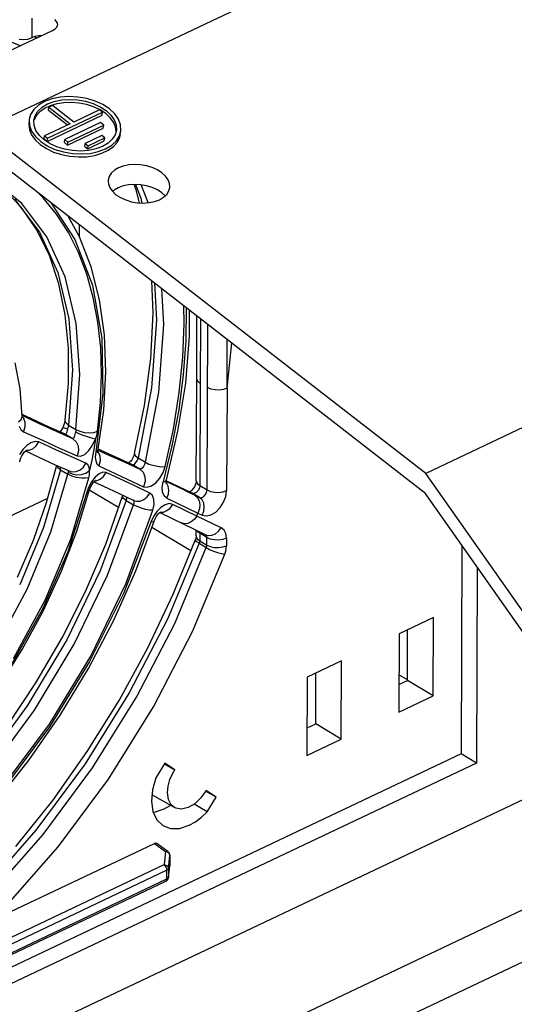
# Model space of a CAD drawing. Units: millimetres. Extents: x 0 to 594, y 0 to 420.
# Drawn here: x 534 to 541, y 84 to 97 of the extents above; entities that cross this region are included whole.
import ezdxf

# ---------------------------------------------------------------- set-up
doc = ezdxf.new("R2010")
doc.units = ezdxf.units.MM
doc.header["$LTSCALE"] = 32.67
doc.layers.get('0').update_dxf_attribs({"linetype": 'CONTINUOUS'})

msp = doc.modelspace()

# ---------------------------------------------------------------- linework, layer by layer
at = {"color": 7, "linetype": 'CONTINUOUS'}
for p, q in [((544.198, 100.733), (533.623, 95.717)), ((534.588, 97.124), (534.566, 97.147)), ((534.6, 97.1), (534.588, 97.124)), ((534.602, 97.086), (534.6, 97.1)), ((533.418, 96.477), (534.535, 97.007)), ((534.535, 97.007), (534.567, 97.026)), ((534.567, 97.026), (534.589, 97.049)), ((534.589, 97.049), (534.6, 97.074)), ((534.6, 97.074), (534.602, 97.086)), ((534.118, 96.809), (533.784, 96.935)), ((534.153, 96.884), (534.102, 96.891)), ((534.209, 96.891), (534.153, 96.884)), ((534.267, 96.912), (534.209, 96.891)), ((534.307, 96.927), (534.267, 96.912)), ((534.352, 96.936), (534.307, 96.927)), ((534.391, 96.939), (534.352, 96.936)), ((551.299, 96.903), (539.384, 91.251)), ((534.431, 96.082), (534.352, 96.035)), ((534.526, 96.118), (534.431, 96.082)), ((534.471, 96.052), (534.556, 96.084)), ((534.632, 96.14), (534.526, 96.118)), ((534.556, 96.084), (534.652, 96.104)), ((534.746, 96.148), (534.632, 96.14)), ((534.652, 96.104), (534.754, 96.111)), ((534.78, 96.072), (534.683, 96.068)), ((534.863, 96.142), (534.746, 96.148)), ((534.754, 96.111), (534.86, 96.106)), ((534.88, 96.063), (534.78, 96.072)), ((534.86, 96.106), (534.964, 96.087)), ((534.979, 96.122), (534.863, 96.142)), ((534.964, 96.087), (535.063, 96.057)), ((535.089, 96.088), (534.979, 96.122)), ((535.188, 96.043), (535.089, 96.088)), ((534.29, 95.978), (534.25, 95.913)), ((534.352, 96.035), (534.29, 95.978)), ((534.308, 95.899), (534.344, 95.958)), ((534.37, 95.95), (534.324, 95.898)), ((534.344, 95.958), (534.399, 96.009)), ((534.43, 95.994), (534.37, 95.95)), ((534.399, 96.009), (534.471, 96.052)), ((534.505, 96.029), (534.43, 95.994)), ((534.47, 95.606), (535.185, 95.945)), ((534.483, 95.971), (534.488, 96.01)), ((534.483, 95.971), (534.731, 95.779)), ((534.533, 96.031), (534.488, 96.01)), ((534.488, 96.01), (534.766, 95.795)), ((534.59, 96.054), (534.505, 96.029)), ((534.81, 95.816), (534.533, 96.031)), ((534.683, 96.068), (534.59, 96.054)), ((535.145, 95.975), (534.81, 95.816)), ((534.977, 96.044), (534.88, 96.063)), ((535.069, 96.014), (534.977, 96.044)), ((535.063, 96.057), (535.152, 96.016)), ((535.152, 95.974), (535.069, 96.014)), ((535.185, 95.945), (535.145, 95.975)), ((535.152, 96.016), (535.23, 95.966)), ((535.225, 95.927), (535.152, 95.974)), ((535.18, 95.906), (535.185, 95.945)), ((535.274, 95.987), (535.188, 96.043)), ((535.23, 95.966), (535.292, 95.908)), ((535.343, 95.923), (535.274, 95.987)), ((534.25, 95.913), (534.232, 95.848)), ((534.232, 95.848), (534.236, 95.77)), ((534.292, 95.841), (534.308, 95.899)), ((534.295, 95.77), (534.292, 95.841)), ((534.324, 95.898), (534.296, 95.842)), ((534.465, 95.566), (535.18, 95.906)), ((535.284, 95.873), (535.225, 95.927)), ((535.327, 95.814), (535.284, 95.873)), ((535.292, 95.908), (535.336, 95.846)), ((535.352, 95.753), (535.327, 95.814)), ((535.336, 95.846), (535.36, 95.78)), ((535.392, 95.853), (535.343, 95.923)), ((535.419, 95.781), (535.392, 95.853)), ((539.384, 91.251), (533.623, 95.717)), ((534.227, 95.809), (534.226, 95.786)), ((534.226, 95.786), (534.234, 95.717)), ((534.234, 95.717), (534.263, 95.649)), ((534.236, 95.77), (534.263, 95.697)), ((534.263, 95.697), (534.312, 95.627)), ((534.32, 95.705), (534.295, 95.77)), ((534.364, 95.642), (534.32, 95.705)), ((534.766, 95.795), (534.43, 95.636)), ((535.159, 95.809), (534.694, 95.588)), ((534.729, 95.518), (535.194, 95.739)), ((534.734, 95.557), (535.199, 95.778)), ((535.199, 95.778), (535.159, 95.809)), ((535.194, 95.739), (535.199, 95.778)), ((535.364, 95.709), (535.347, 95.651)), ((535.36, 95.695), (535.352, 95.753)), ((535.36, 95.78), (535.364, 95.709)), ((535.405, 95.637), (535.423, 95.702)), ((535.423, 95.702), (535.419, 95.781)), ((534.263, 95.649), (534.311, 95.584)), ((534.311, 95.584), (534.376, 95.524)), ((534.312, 95.627), (534.381, 95.563)), ((534.425, 95.584), (534.364, 95.642)), ((534.381, 95.563), (534.467, 95.507)), ((534.503, 95.534), (534.425, 95.584)), ((534.426, 95.597), (534.43, 95.636)), ((534.426, 95.597), (534.465, 95.566)), ((534.43, 95.636), (534.47, 95.606)), ((534.465, 95.566), (534.47, 95.606)), ((534.689, 95.549), (534.694, 95.588)), ((534.694, 95.588), (534.734, 95.557)), ((535.173, 95.642), (534.958, 95.54)), ((534.993, 95.47), (535.207, 95.572)), ((534.998, 95.509), (535.212, 95.611)), ((535.212, 95.611), (535.173, 95.642)), ((535.207, 95.572), (535.212, 95.611)), ((535.311, 95.593), (535.256, 95.541)), ((535.303, 95.515), (535.365, 95.572)), ((535.347, 95.651), (535.311, 95.593)), ((535.365, 95.572), (535.405, 95.637)), ((535.377, 95.555), (535.408, 95.619)), ((535.408, 95.619), (535.418, 95.663)), ((533.601, 95.475), (539.362, 91.009)), ((534.376, 95.524), (534.456, 95.471)), ((534.456, 95.471), (534.549, 95.427)), ((534.467, 95.507), (534.566, 95.462)), ((534.592, 95.493), (534.503, 95.534)), ((534.566, 95.462), (534.676, 95.428)), ((534.691, 95.463), (534.592, 95.493)), ((534.689, 95.549), (534.729, 95.518)), ((534.795, 95.445), (534.691, 95.463)), ((534.729, 95.518), (534.734, 95.557)), ((534.901, 95.439), (534.795, 95.445)), ((535.003, 95.447), (534.901, 95.439)), ((534.953, 95.501), (534.958, 95.54)), ((534.953, 95.501), (534.993, 95.47)), ((534.958, 95.54), (534.998, 95.509)), ((534.993, 95.47), (534.998, 95.509)), ((535.099, 95.467), (535.003, 95.447)), ((535.023, 95.41), (535.129, 95.432)), ((535.184, 95.499), (535.099, 95.467)), ((535.129, 95.432), (535.224, 95.468)), ((535.176, 95.411), (535.259, 95.45)), ((535.256, 95.541), (535.184, 95.499)), ((535.224, 95.468), (535.303, 95.515)), ((535.259, 95.45), (535.326, 95.498)), ((535.326, 95.498), (535.377, 95.555)), ((534.549, 95.427), (534.651, 95.394)), ((534.651, 95.394), (534.759, 95.372)), ((534.676, 95.428), (534.792, 95.408)), ((534.759, 95.372), (534.87, 95.363)), ((534.792, 95.408), (534.909, 95.402)), ((534.87, 95.363), (534.978, 95.366)), ((534.909, 95.402), (535.023, 95.41)), ((534.978, 95.366), (535.082, 95.382)), ((535.082, 95.382), (535.176, 95.411)), ((535.338, 95.19), (535.297, 95.152)), ((535.39, 95.221), (535.338, 95.19)), ((535.453, 95.245), (535.39, 95.221)), ((535.524, 95.26), (535.453, 95.245)), ((535.6, 95.265), (535.524, 95.26)), ((535.678, 95.261), (535.6, 95.265)), ((535.756, 95.247), (535.678, 95.261)), ((535.83, 95.225), (535.756, 95.247)), ((535.897, 95.194), (535.83, 95.225)), ((535.955, 95.156), (535.897, 95.194)), ((535.258, 95.062), (535.257, 95.048)), ((535.257, 95.048), (535.261, 95.013)), ((535.27, 95.109), (535.258, 95.062)), ((535.297, 95.152), (535.27, 95.109)), ((536.002, 95.113), (535.955, 95.156)), ((536.035, 95.066), (536.002, 95.113)), ((536.053, 95.017), (536.035, 95.066)), ((534.126, 94.711), (533.885, 94.96)), ((535.261, 95.013), (535.28, 94.964)), ((535.28, 94.964), (535.313, 94.917)), ((535.337, 94.932), (535.316, 94.913)), ((535.389, 94.964), (535.337, 94.932)), ((535.452, 94.987), (535.389, 94.964)), ((535.523, 95.002), (535.452, 94.987)), ((535.599, 95.007), (535.523, 95.002)), ((535.622, 94.934), (535.594, 95.007)), ((535.677, 95.003), (535.599, 95.007)), ((535.663, 94.767), (535.622, 94.934)), ((535.755, 94.99), (535.677, 95.003)), ((535.829, 94.967), (535.755, 94.99)), ((535.896, 94.936), (535.829, 94.967)), ((535.954, 94.898), (535.896, 94.936)), ((536.017, 94.877), (536.044, 94.921)), ((536.044, 94.921), (536.056, 94.968)), ((536.057, 94.981), (536.053, 95.017)), ((536.056, 94.968), (536.057, 94.981)), ((535.313, 94.917), (535.359, 94.873)), ((535.359, 94.873), (535.417, 94.835)), ((535.417, 94.835), (535.485, 94.805)), ((535.485, 94.805), (535.559, 94.782)), ((535.861, 94.784), (535.924, 94.808)), ((535.924, 94.808), (535.977, 94.839)), ((535.997, 94.858), (535.954, 94.898)), ((535.977, 94.839), (536.017, 94.877)), ((534.33, 94.418), (534.126, 94.711)), ((535.559, 94.782), (535.636, 94.768)), ((535.636, 94.768), (535.715, 94.764)), ((535.715, 94.764), (535.79, 94.77)), ((535.79, 94.77), (535.861, 94.784)), ((534.887, 94.324), (534.74, 94.592)), ((534.494, 94.085), (534.33, 94.418)), ((534.883, 94.333), (534.883, 94.481)), ((535.038, 93.934), (534.887, 94.324)), ((534.618, 93.714), (534.494, 94.085)), ((535.146, 93.509), (535.038, 93.934)), ((534.701, 93.31), (534.618, 93.714)), ((535.84, 93.337), (535.824, 93.752)), ((535.209, 93.054), (535.146, 93.509)), ((534.743, 92.877), (534.701, 93.31)), ((535.811, 92.746), (535.84, 93.337)), ((536.315, 93.036), (536.315, 93.371)), ((536.407, 92.486), (536.41, 93.298)), ((536.456, 93.262), (536.453, 92.422)), ((535.227, 92.573), (535.209, 93.054)), ((536.265, 92.425), (536.315, 93.036)), ((534.741, 92.419), (534.743, 92.877)), ((536.801, 92.358), (536.804, 92.992)), ((535.731, 92.135), (535.811, 92.746)), ((534.114, 92.351), (534.049, 92.689)), ((535.199, 92.073), (535.227, 92.573)), ((534.697, 91.942), (534.741, 92.419)), ((536.164, 91.799), (536.265, 92.425)), ((536.402, 91.157), (536.407, 92.486)), ((534.141, 91.991), (534.114, 92.351)), ((535.6, 91.511), (535.731, 92.135)), ((534.254, 91.964), (534.139, 92.018)), ((534.142, 91.986), (534.141, 91.991)), ((534.141, 91.991), (534.141, 91.991)), ((534.142, 91.983), (534.142, 91.986)), ((534.142, 91.984), (534.142, 91.983)), ((535.125, 91.542), (535.199, 92.073)), ((534.493, 91.854), (534.254, 91.964)), ((534.69, 91.764), (534.493, 91.854)), ((534.671, 91.855), (534.664, 91.84)), ((534.682, 91.883), (534.671, 91.855)), ((534.691, 91.91), (534.682, 91.883)), ((534.696, 91.934), (534.691, 91.91)), ((534.697, 91.942), (534.696, 91.934)), ((534.635, 91.795), (534.632, 91.791)), ((534.651, 91.817), (534.635, 91.795)), ((534.664, 91.84), (534.651, 91.817)), ((536.016, 91.165), (536.164, 91.799)), ((534.124, 91.455), (534.137, 91.482)), ((534.137, 91.482), (534.152, 91.506)), ((534.152, 91.506), (534.168, 91.527)), ((534.168, 91.527), (534.183, 91.542)), ((534.183, 91.542), (534.194, 91.551)), ((534.184, 91.543), (534.357, 91.463)), ((534.194, 91.551), (534.197, 91.553)), ((535.124, 91.527), (535.125, 91.542)), ((535.124, 91.52), (535.124, 91.527)), ((535.124, 91.521), (535.124, 91.52)), ((535.159, 91.554), (535.131, 91.567)), ((535.357, 91.464), (535.159, 91.554)), ((535.59, 91.48), (535.578, 91.454)), ((535.598, 91.505), (535.59, 91.48)), ((535.6, 91.511), (535.598, 91.505)), ((534.109, 91.401), (534.11, 91.407)), ((534.11, 91.407), (534.115, 91.429)), ((534.115, 91.429), (534.124, 91.455)), ((534.357, 91.463), (534.571, 91.365)), ((534.458, 90.873), (534.59, 91.359)), ((534.571, 91.365), (534.75, 91.285)), ((535.563, 91.368), (535.357, 91.464)), ((535.531, 91.392), (535.524, 91.386)), ((535.546, 91.408), (535.531, 91.392)), ((535.563, 91.429), (535.546, 91.408)), ((535.578, 91.454), (535.563, 91.429)), ((535.152, 91.176), (535.197, 91.213)), ((535.197, 91.213), (535.231, 91.264)), ((541.556, 88.157), (539.384, 91.251)), ((535.022, 91.06), (535.037, 91.09)), ((535.037, 91.09), (535.053, 91.117)), ((535.053, 91.117), (535.068, 91.138)), ((535.068, 91.138), (535.081, 91.153)), ((535.071, 91.141), (535.196, 91.084)), ((535.081, 91.153), (535.09, 91.161)), ((535.086, 91.157), (535.101, 91.157)), ((535.09, 91.161), (535.093, 91.162)), ((535.101, 91.157), (535.152, 91.176)), ((535.196, 91.084), (535.4, 90.99)), ((536.01, 91.127), (536.011, 91.138)), ((536.01, 91.122), (536.01, 91.127)), ((536.01, 91.122), (536.01, 91.122)), ((536.011, 91.138), (536.013, 91.156)), ((536.013, 91.156), (536.016, 91.165)), ((536.013, 91.156), (536.342, 90.999)), ((536.389, 91.101), (536.377, 91.077)), ((536.397, 91.124), (536.389, 91.101)), ((536.401, 91.144), (536.397, 91.124)), ((536.402, 91.157), (536.401, 91.144)), ((534.846, 90.489), (535.005, 91.011)), ((535.005, 91.011), (535.01, 91.029)), ((535.01, 91.029), (535.022, 91.06)), ((535.392, 90.807), (535.012, 91.034)), ((535.226, 90.334), (535.444, 90.954)), ((535.4, 90.99), (535.59, 90.902)), ((535.447, 90.965), (535.444, 90.954)), ((535.448, 90.968), (535.447, 90.965)), ((536.33, 91.02), (536.317, 91.011)), ((536.345, 91.034), (536.33, 91.02)), ((536.362, 91.054), (536.345, 91.034)), ((536.377, 91.077), (536.362, 91.054)), ((539.362, 91.009), (541.29, 88.263)), ((533.955, 90.684), (534.474, 90.93)), ((534.288, 90.386), (534.458, 90.873)), ((535.886, 90.696), (535.902, 90.717)), ((535.902, 90.717), (535.917, 90.734)), ((535.917, 90.734), (535.93, 90.745)), ((535.928, 90.743), (536.527, 90.455)), ((535.93, 90.745), (535.939, 90.75)), ((535.939, 90.75), (535.941, 90.751)), ((535.615, 89.984), (535.855, 90.633)), ((535.855, 90.633), (535.859, 90.645)), ((535.859, 90.645), (535.871, 90.671)), ((535.871, 90.671), (535.886, 90.696)), ((534.648, 89.971), (534.846, 90.489)), ((536.33, 90.248), (535.824, 90.55)), ((536.4, 90.441), (536.399, 90.43)), ((536.4, 90.441), (536.4, 90.516)), ((534.082, 89.902), (534.288, 90.386)), ((534.965, 89.719), (535.226, 90.334)), ((536.103, 89.684), (536.39, 90.394)), ((536.396, 90.414), (536.39, 90.394)), ((536.399, 90.43), (536.396, 90.414)), ((539.85, 90.314), (539.84, 87.607)), ((534.412, 89.46), (534.648, 89.971)), ((535.33, 89.343), (535.615, 89.984)), ((540.05, 90.03), (540.04, 87.488)), ((534.661, 89.116), (534.965, 89.719)), ((535.772, 88.984), (536.103, 89.684)), ((534.141, 88.964), (534.412, 89.46)), ((535.003, 88.717), (535.33, 89.343)), ((539.481, 89.38), (539.034, 89.168)), ((539.477, 88.364), (539.481, 89.38)), ((539.034, 89.168), (539.03, 88.152)), ((539.143, 88.563), (539.146, 89.221)), ((534.32, 88.53), (534.661, 89.116)), ((533.838, 88.485), (534.141, 88.964)), ((535.398, 88.3), (535.772, 88.984)), ((538.289, 88.815), (537.842, 88.603)), ((538.285, 87.799), (538.289, 88.815)), ((534.636, 88.11), (535.003, 88.717)), ((537.952, 87.998), (537.954, 88.656)), ((533.944, 87.968), (534.32, 88.53)), ((537.842, 88.603), (537.839, 87.587)), ((539.031, 88.51), (539.143, 88.563)), ((539.143, 88.569), (539.032, 88.636)), ((539.477, 88.364), (539.143, 88.563)), ((534.985, 87.638), (535.398, 88.3)), ((539.03, 88.152), (539.477, 88.364)), ((543.132, 88.194), (523.691, 78.972)), ((534.233, 87.53), (534.636, 88.11)), ((537.84, 87.945), (537.952, 87.998)), ((538.285, 87.799), (537.952, 87.998)), ((537.839, 87.587), (538.285, 87.799)), ((534.537, 87.004), (534.985, 87.638)), ((539.84, 87.607), (532.769, 84.253)), ((533.797, 86.982), (534.233, 87.53)), ((540.04, 87.488), (539.84, 87.607)), ((540.04, 87.488), (532.768, 84.038)), ((535.994, 87.487), (535.876, 87.298)), ((535.988, 87.477), (536.125, 87.399)), ((536.125, 87.399), (535.994, 87.487)), ((536.099, 87.357), (536.107, 87.371)), ((536.107, 87.371), (536.116, 87.386)), ((536.116, 87.386), (536.125, 87.399)), ((535.876, 87.298), (535.831, 87.142)), ((536.035, 87.19), (536.06, 87.274)), ((536.06, 87.274), (536.099, 87.357)), ((535.831, 87.142), (535.818, 86.992)), ((536.027, 87.108), (536.035, 87.19)), ((536.528, 87.132), (536.461, 87.037)), ((536.66, 87.044), (536.522, 87.122)), ((536.66, 87.044), (536.528, 87.132)), ((534.058, 86.403), (534.537, 87.004)), ((535.818, 86.992), (535.838, 86.859)), ((536.119, 86.912), (535.826, 87.078)), ((536.039, 87.017), (536.027, 87.108)), ((536.077, 86.947), (536.039, 87.017)), ((536.461, 87.037), (536.381, 86.961)), ((536.542, 86.855), (536.66, 87.044)), ((535.838, 86.859), (535.888, 86.752)), ((535.978, 86.888), (535.853, 86.847)), ((536.056, 86.932), (535.978, 86.888)), ((536.068, 86.941), (536.056, 86.932)), ((536.119, 86.912), (536.077, 86.947)), ((536.136, 86.904), (536.119, 86.912)), ((536.211, 86.891), (536.136, 86.904)), ((536.295, 86.911), (536.211, 86.891)), ((536.381, 86.961), (536.295, 86.911)), ((536.542, 86.855), (536.374, 86.956)), ((535.853, 86.847), (535.844, 86.847)), ((535.888, 86.752), (535.967, 86.676)), ((536.391, 86.726), (536.468, 86.785)), ((536.468, 86.785), (536.542, 86.855)), ((535.967, 86.676), (536.068, 86.638)), ((536.068, 86.638), (536.185, 86.64)), ((536.185, 86.64), (536.311, 86.681)), ((536.311, 86.681), (536.391, 86.726)), ((526.968, 79.097), (542.532, 86.48)), ((526.116, 81.825), (535.857, 86.445)), ((535.874, 86.45), (535.857, 86.445)), ((535.889, 86.445), (535.874, 86.45)), ((536.033, 86.339), (535.889, 86.445)), ((536.036, 86.337), (536.033, 86.339)), ((536.041, 86.332), (536.036, 86.337)), ((536.045, 86.327), (536.041, 86.332)), ((536.049, 86.323), (536.045, 86.327)), ((536.051, 86.318), (536.049, 86.323)), ((536.053, 86.314), (536.051, 86.318)), ((536.055, 86.31), (536.053, 86.314)), ((536.056, 86.306), (536.055, 86.31)), ((536.056, 86.302), (536.056, 86.306)), ((536.057, 86.299), (536.056, 86.302)), ((536.057, 86.296), (536.057, 86.299)), ((536.057, 86.293), (536.057, 86.296)), ((536.057, 86.291), (536.057, 86.293)), ((536.057, 86.291), (536.057, 86.16)), ((536.04, 86.001), (536.057, 86.153)), ((536.021, 85.963), (536.032, 85.976)), ((536.032, 85.976), (536.038, 85.991)), ((536.038, 85.991), (536.04, 86.001)), ((532.825, 84.444), (536.006, 85.953)), ((536.006, 85.953), (536.021, 85.963)), ((526.965, 78.419), (542.53, 85.803))]:
    msp.add_line(p, q, dxfattribs=at)
at = {"color": 9, "linetype": 'CONTINUOUS'}
for p, q in [((534.268, 97.166), (534.267, 96.912)), ((534.331, 96.91), (534.297, 96.923)), ((534.137, 94.758), (533.705, 95.103)), ((535.611, 95.007), (535.682, 94.826)), ((535.776, 94.77), (535.685, 95.002)), ((534.041, 94.815), (534.365, 94.384)), ((534.412, 94.834), (534.344, 94.9)), ((534.587, 94.621), (534.412, 94.834)), ((535.682, 94.826), (535.695, 94.765)), ((534.461, 94.327), (534.137, 94.758)), ((534.517, 94.765), (534.826, 94.292)), ((535.776, 94.769), (535.776, 94.77)), ((534.741, 94.383), (534.587, 94.621)), ((534.365, 94.384), (534.602, 93.861)), ((534.698, 93.804), (534.461, 94.327)), ((534.872, 94.122), (534.741, 94.383)), ((534.826, 94.292), (535.053, 93.696)), ((534.98, 93.839), (534.872, 94.122)), ((534.602, 93.861), (534.746, 93.258)), ((534.842, 93.201), (534.698, 93.804)), ((535.064, 93.537), (534.98, 93.839)), ((535.053, 93.696), (535.174, 93.01)), ((535.858, 93.726), (535.886, 93.242)), ((535.979, 93.186), (535.953, 93.652)), ((535.124, 93.216), (535.064, 93.537)), ((536.244, 93.198), (536.238, 93.431)), ((536.27, 93.407), (536.265, 92.976)), ((534.746, 93.258), (534.793, 92.592)), ((534.889, 92.535), (534.842, 93.201)), ((535.16, 92.884), (535.124, 93.216)), ((535.886, 93.242), (535.821, 92.364)), ((535.915, 92.308), (535.979, 93.186)), ((536.226, 92.756), (536.244, 93.198)), ((536.542, 91.037), (536.55, 93.19)), ((535.174, 93.01), (535.187, 92.292)), ((535.171, 92.538), (535.16, 92.884)), ((536.265, 92.976), (536.233, 92.532)), ((536.801, 92.358), (536.861, 92.948)), ((536.181, 92.303), (536.226, 92.756)), ((534.793, 92.592), (534.743, 91.879)), ((534.839, 91.822), (534.889, 92.535)), ((535.157, 92.174), (535.171, 92.538)), ((536.233, 92.532), (536.174, 92.079)), ((535.821, 92.364), (535.647, 91.453)), ((536.408, 92.475), (536.407, 92.486)), ((536.407, 92.486), (536.407, 92.486)), ((536.423, 92.447), (536.408, 92.475)), ((536.453, 92.422), (536.423, 92.447)), ((536.453, 92.422), (536.448, 91.093)), ((536.592, 92.347), (536.547, 92.366)), ((535.187, 92.292), (535.096, 91.527)), ((535.741, 91.397), (535.915, 92.308)), ((536.104, 91.825), (536.181, 92.303)), ((536.646, 92.336), (536.592, 92.347)), ((536.701, 92.335), (536.646, 92.336)), ((536.754, 92.342), (536.701, 92.335)), ((536.801, 92.358), (536.754, 92.342)), ((536.801, 92.358), (536.796, 91.029)), ((535.118, 91.799), (535.157, 92.174)), ((534.128, 91.952), (534.141, 91.987)), ((534.154, 92.011), (534.139, 92.017)), ((534.367, 91.898), (534.14, 92.005)), ((534.141, 91.987), (534.141, 91.991)), ((534.141, 91.989), (534.152, 91.979)), ((534.152, 91.979), (534.175, 91.924)), ((536.174, 92.079), (536.086, 91.612)), ((534.092, 91.921), (534.128, 91.952)), ((534.101, 91.865), (534.123, 91.821)), ((534.176, 91.859), (534.156, 91.795)), ((534.175, 91.924), (534.176, 91.859)), ((534.27, 91.956), (534.254, 91.964)), ((534.586, 91.797), (534.367, 91.898)), ((534.497, 91.851), (534.493, 91.854)), ((534.697, 91.932), (534.697, 91.942)), ((534.711, 91.905), (534.697, 91.932)), ((534.743, 91.879), (534.711, 91.905)), ((534.737, 91.845), (534.741, 91.863)), ((534.741, 91.863), (534.743, 91.879)), ((534.743, 91.879), (534.839, 91.822)), ((534.123, 91.821), (534.156, 91.794)), ((534.156, 91.794), (534.404, 91.682)), ((534.798, 91.701), (534.586, 91.797)), ((534.669, 91.843), (534.664, 91.84)), ((534.693, 91.839), (534.669, 91.843)), ((534.703, 91.758), (534.69, 91.764)), ((534.703, 91.758), (534.69, 91.764)), ((534.733, 91.826), (534.693, 91.839)), ((534.703, 91.758), (534.712, 91.766)), ((534.798, 91.701), (534.703, 91.758)), ((534.712, 91.766), (534.723, 91.791)), ((534.723, 91.791), (534.733, 91.826)), ((534.733, 91.826), (534.737, 91.845)), ((534.816, 91.728), (534.811, 91.716)), ((534.821, 91.742), (534.816, 91.728)), ((534.826, 91.758), (534.821, 91.742)), ((534.83, 91.774), (534.826, 91.758)), ((534.834, 91.79), (534.83, 91.774)), ((534.836, 91.801), (534.834, 91.79)), ((534.834, 91.79), (534.884, 91.768)), ((534.838, 91.812), (534.836, 91.801)), ((534.839, 91.822), (534.838, 91.812)), ((534.839, 91.822), (534.89, 91.799)), ((534.884, 91.768), (534.94, 91.746)), ((534.89, 91.799), (534.951, 91.784)), ((534.94, 91.746), (534.999, 91.726)), ((534.951, 91.784), (535.015, 91.779)), ((534.999, 91.726), (535.052, 91.709)), ((535.015, 91.779), (535.073, 91.784)), ((535.073, 91.784), (535.118, 91.799)), ((535.093, 91.699), (535.104, 91.733)), ((535.104, 91.733), (535.113, 91.766)), ((535.113, 91.766), (535.118, 91.799)), ((535.998, 91.341), (536.104, 91.825)), ((534.201, 91.615), (534.15, 91.561)), ((534.255, 91.651), (534.201, 91.615)), ((534.308, 91.667), (534.255, 91.651)), ((534.277, 91.573), (534.321, 91.609)), ((534.355, 91.66), (534.308, 91.667)), ((534.321, 91.609), (534.355, 91.66)), ((534.578, 91.559), (534.355, 91.66)), ((534.404, 91.682), (534.626, 91.581)), ((534.802, 91.702), (534.798, 91.701)), ((534.798, 91.701), (534.841, 91.662)), ((534.806, 91.707), (534.802, 91.702)), ((534.811, 91.716), (534.806, 91.707)), ((534.841, 91.662), (534.867, 91.609)), ((534.867, 91.609), (534.872, 91.544)), ((535.007, 91.549), (535.055, 91.618)), ((535.052, 91.709), (535.093, 91.699)), ((535.055, 91.618), (535.093, 91.699)), ((535.093, 91.699), (535.071, 91.562)), ((536.086, 91.612), (535.971, 91.141)), ((534.15, 91.561), (534.107, 91.496)), ((534.197, 91.552), (534.228, 91.553)), ((534.228, 91.553), (534.277, 91.573)), ((534.78, 91.468), (534.578, 91.559)), ((534.626, 91.581), (534.855, 91.479)), ((534.969, 91.385), (534.78, 91.468)), ((534.872, 91.544), (534.855, 91.479)), ((534.855, 91.479), (534.9, 91.475)), ((534.9, 91.475), (534.953, 91.499)), ((534.953, 91.499), (535.007, 91.549)), ((535.071, 91.562), (535.046, 91.425)), ((535.096, 91.527), (535.09, 91.465)), ((535.09, 91.465), (535.095, 91.414)), ((535.096, 91.527), (535.121, 91.545)), ((535.121, 91.545), (535.127, 91.558)), ((535.123, 91.535), (535.149, 91.48)), ((535.125, 91.555), (535.268, 91.49)), ((535.128, 91.567), (535.131, 91.566)), ((535.149, 91.48), (535.154, 91.416)), ((535.159, 91.554), (535.171, 91.548)), ((535.268, 91.49), (535.464, 91.401)), ((535.6, 91.511), (535.599, 91.506)), ((535.599, 91.506), (535.611, 91.48)), ((535.611, 91.48), (535.647, 91.453)), ((534.59, 91.349), (534.59, 91.357)), ((534.604, 91.325), (534.59, 91.349)), ((534.937, 91.334), (534.969, 91.385)), ((534.994, 91.365), (534.969, 91.385)), ((535.01, 91.332), (534.994, 91.365)), ((535.046, 91.425), (535.017, 91.288)), ((535.095, 91.414), (535.111, 91.375)), ((535.111, 91.375), (535.137, 91.352)), ((535.154, 91.416), (535.137, 91.352)), ((535.137, 91.352), (535.505, 91.179)), ((535.357, 91.464), (535.368, 91.458)), ((535.464, 91.401), (535.668, 91.306)), ((535.574, 91.363), (535.563, 91.368)), ((535.574, 91.363), (535.588, 91.364)), ((535.668, 91.306), (535.574, 91.363)), ((535.588, 91.364), (535.605, 91.376)), ((535.605, 91.376), (535.622, 91.397)), ((535.622, 91.397), (535.637, 91.424)), ((535.637, 91.424), (535.647, 91.453)), ((535.647, 91.453), (535.741, 91.397)), ((535.716, 91.341), (535.698, 91.32)), ((535.731, 91.368), (535.716, 91.341)), ((535.741, 91.397), (535.731, 91.368)), ((535.741, 91.397), (535.786, 91.374)), ((535.786, 91.374), (535.839, 91.357)), ((535.839, 91.357), (535.896, 91.344)), ((535.896, 91.344), (535.951, 91.339)), ((535.951, 91.339), (535.998, 91.341)), ((535.97, 91.262), (535.998, 91.341)), ((534.637, 91.3), (534.417, 90.549)), ((534.513, 90.492), (534.733, 91.243)), ((534.637, 91.3), (534.604, 91.325)), ((534.637, 91.3), (534.64, 91.315)), ((534.637, 91.3), (534.733, 91.243)), ((534.64, 91.315), (534.642, 91.328)), ((534.642, 91.328), (534.643, 91.333)), ((534.735, 91.253), (534.733, 91.243)), ((534.786, 91.218), (534.733, 91.243)), ((534.737, 91.262), (534.735, 91.253)), ((534.738, 91.27), (534.737, 91.262)), ((534.738, 91.29), (534.739, 91.289)), ((534.739, 91.281), (534.738, 91.27)), ((534.738, 91.27), (534.788, 91.246)), ((534.739, 91.289), (534.739, 91.281)), ((534.75, 91.285), (534.787, 91.274)), ((534.848, 91.199), (534.786, 91.218)), ((534.787, 91.274), (534.841, 91.276)), ((534.788, 91.246), (534.846, 91.235)), ((534.841, 91.276), (534.893, 91.297)), ((534.846, 91.235), (534.909, 91.238)), ((534.893, 91.297), (534.937, 91.334)), ((534.909, 91.238), (534.969, 91.256)), ((534.969, 91.256), (535.017, 91.288)), ((535.007, 91.196), (535.013, 91.228)), ((535.017, 91.288), (535.01, 91.332)), ((535.013, 91.228), (535.017, 91.259)), ((535.017, 91.259), (535.017, 91.288)), ((535.139, 91.247), (535.088, 91.203)), ((535.187, 91.268), (535.139, 91.247)), ((535.231, 91.264), (535.187, 91.268)), ((535.593, 91.093), (535.231, 91.264)), ((535.682, 91.308), (535.668, 91.306)), ((535.668, 91.306), (535.71, 91.267)), ((535.698, 91.32), (535.682, 91.308)), ((535.71, 91.267), (535.734, 91.212)), ((535.734, 91.212), (535.736, 91.146)), ((535.928, 91.191), (535.97, 91.262)), ((534.773, 90.397), (535.007, 91.196)), ((534.91, 91.189), (534.848, 91.199)), ((534.964, 91.188), (534.91, 91.189)), ((535.007, 91.196), (534.964, 91.188)), ((535.042, 91.141), (535.004, 91.068)), ((535.088, 91.203), (535.042, 91.141)), ((535.505, 91.179), (535.715, 91.079)), ((535.798, 90.994), (535.593, 91.093)), ((535.736, 91.146), (535.715, 91.079)), ((535.763, 91.071), (535.818, 91.089)), ((535.818, 91.089), (535.875, 91.13)), ((535.875, 91.13), (535.928, 91.191)), ((535.96, 91.072), (535.971, 91.141)), ((535.971, 91.142), (536.005, 91.152)), ((536.005, 91.152), (536.016, 91.165)), ((536.013, 91.13), (536.01, 91.132)), ((536.247, 91.033), (536.012, 91.145)), ((536.036, 91.086), (536.013, 91.13)), ((536.044, 91.036), (536.036, 91.086)), ((536.145, 91.094), (536.154, 91.089)), ((536.402, 91.157), (536.403, 91.147)), ((536.403, 91.147), (536.418, 91.118)), ((536.418, 91.118), (536.448, 91.093)), ((536.448, 91.093), (536.442, 91.06)), ((536.448, 91.093), (536.542, 91.037)), ((534.976, 90.989), (534.732, 90.233)), ((535.004, 91.068), (534.976, 90.989)), ((535, 91.002), (534.976, 90.989)), ((535.005, 91.011), (535, 91.002)), ((535.443, 90.948), (535.444, 90.954)), ((535.715, 91.079), (535.763, 91.071)), ((535.763, 90.946), (535.798, 90.995)), ((535.832, 90.964), (535.798, 90.994)), ((535.852, 90.913), (535.832, 90.964)), ((535.964, 91.01), (535.96, 91.072)), ((535.985, 90.962), (535.964, 91.01)), ((536.019, 90.932), (535.985, 90.962)), ((536.019, 90.932), (536.039, 90.984)), ((536.039, 90.984), (536.044, 91.036)), ((536.247, 91.033), (536.444, 90.939)), ((536.285, 91.026), (536.293, 91.022)), ((536.35, 90.994), (536.342, 90.999)), ((536.374, 90.992), (536.35, 90.994)), ((536.444, 90.939), (536.35, 90.994)), ((536.401, 91.004), (536.374, 90.992)), ((536.387, 90.966), (536.419, 90.936)), ((536.425, 91.029), (536.401, 91.004)), ((536.442, 91.06), (536.425, 91.029)), ((536.494, 90.948), (536.519, 90.973)), ((536.519, 90.973), (536.535, 91.004)), ((536.535, 91.004), (536.542, 91.037)), ((536.542, 91.037), (536.585, 91.018)), ((536.585, 91.018), (536.638, 91.007)), ((536.638, 91.007), (536.694, 91.005)), ((536.694, 91.005), (536.748, 91.013)), ((536.748, 91.013), (536.796, 91.029)), ((536.756, 90.877), (536.785, 90.953)), ((536.785, 90.953), (536.796, 91.029)), ((535.492, 90.9), (535.154, 89.985)), ((535.248, 89.929), (535.586, 90.844)), ((535.457, 90.926), (535.443, 90.948)), ((535.492, 90.9), (535.457, 90.926)), ((535.492, 90.9), (535.498, 90.928)), ((535.492, 90.9), (535.586, 90.844)), ((535.498, 90.928), (535.496, 90.946)), ((535.581, 90.907), (535.589, 90.896)), ((535.591, 90.874), (535.586, 90.844)), ((535.633, 90.82), (535.586, 90.844)), ((535.589, 90.896), (535.591, 90.874)), ((535.59, 90.902), (535.624, 90.892)), ((535.624, 90.892), (535.672, 90.893)), ((535.672, 90.893), (535.72, 90.912)), ((535.72, 90.912), (535.763, 90.946)), ((535.839, 90.773), (535.854, 90.847)), ((535.854, 90.847), (535.852, 90.913)), ((535.996, 90.845), (535.941, 90.81)), ((536.05, 90.859), (535.996, 90.845)), ((536.019, 90.932), (536.42, 90.737)), ((536.098, 90.849), (536.05, 90.859)), ((536.064, 90.802), (536.098, 90.849)), ((536.408, 90.698), (536.098, 90.849)), ((536.419, 90.936), (536.44, 90.896)), ((536.44, 90.896), (536.448, 90.846)), ((536.448, 90.846), (536.442, 90.791)), ((536.444, 90.939), (536.467, 90.936)), ((536.476, 90.909), (536.444, 90.939)), ((536.467, 90.936), (536.494, 90.948)), ((536.498, 90.867), (536.476, 90.909)), ((536.505, 90.816), (536.498, 90.867)), ((536.71, 90.807), (536.756, 90.877)), ((535.485, 89.816), (535.839, 90.773)), ((535.688, 90.799), (535.633, 90.82)), ((535.744, 90.784), (535.688, 90.799)), ((535.795, 90.775), (535.744, 90.784)), ((535.839, 90.773), (535.795, 90.775)), ((535.889, 90.758), (535.846, 90.693)), ((535.941, 90.81), (535.889, 90.758)), ((535.936, 90.748), (535.975, 90.75)), ((535.975, 90.75), (536.021, 90.768)), ((536.021, 90.768), (536.064, 90.802)), ((536.408, 90.698), (536.375, 90.653)), ((536.408, 90.698), (536.42, 90.737)), ((536.725, 90.546), (536.408, 90.698)), ((536.442, 90.791), (536.42, 90.737)), ((536.42, 90.737), (536.477, 90.709)), ((536.477, 90.709), (536.498, 90.762)), ((536.477, 90.709), (536.531, 90.699)), ((536.498, 90.762), (536.505, 90.816)), ((536.531, 90.699), (536.592, 90.713)), ((536.592, 90.713), (536.654, 90.75)), ((536.654, 90.75), (536.71, 90.807)), ((535.813, 90.618), (535.46, 89.702)), ((535.846, 90.693), (535.813, 90.618)), ((535.846, 90.624), (535.813, 90.618)), ((535.855, 90.633), (535.846, 90.624)), ((536.244, 90.598), (536.21, 90.608)), ((536.291, 90.601), (536.244, 90.598)), ((536.336, 90.621), (536.291, 90.601)), ((536.375, 90.653), (536.336, 90.621)), ((534.417, 90.549), (534.109, 89.804)), ((534.204, 89.747), (534.513, 90.492)), ((536.4, 90.441), (536.401, 90.431)), ((536.415, 90.499), (536.409, 90.512)), ((536.446, 90.474), (536.415, 90.499)), ((536.441, 90.497), (536.443, 90.492)), ((536.443, 90.492), (536.446, 90.474)), ((536.539, 90.418), (536.446, 90.474)), ((536.446, 90.474), (536.446, 90.377)), ((536.53, 90.451), (536.526, 90.454)), ((536.527, 90.455), (536.56, 90.446)), ((536.537, 90.436), (536.53, 90.451)), ((536.56, 90.446), (536.605, 90.448)), ((536.605, 90.448), (536.651, 90.467)), ((536.651, 90.467), (536.692, 90.501)), ((536.692, 90.501), (536.725, 90.546)), ((536.762, 90.516), (536.725, 90.546)), ((536.786, 90.469), (536.762, 90.516)), ((536.793, 90.41), (536.786, 90.469)), ((534.441, 89.603), (534.773, 90.397)), ((536.439, 90.344), (536.028, 89.359)), ((536.391, 90.383), (536.39, 90.394)), ((536.408, 90.365), (536.391, 90.383)), ((536.401, 90.431), (536.415, 90.402)), ((536.439, 90.344), (536.408, 90.365)), ((536.415, 90.402), (536.446, 90.377)), ((536.442, 90.354), (536.439, 90.344)), ((536.439, 90.344), (536.532, 90.288)), ((536.445, 90.365), (536.442, 90.354)), ((536.446, 90.377), (536.445, 90.365)), ((536.446, 90.377), (536.539, 90.321)), ((536.539, 90.418), (536.537, 90.436)), ((536.538, 90.311), (536.539, 90.321)), ((536.583, 90.399), (536.539, 90.418)), ((536.539, 90.321), (536.539, 90.418)), ((536.539, 90.321), (536.583, 90.302)), ((536.636, 90.388), (536.583, 90.399)), ((536.692, 90.386), (536.636, 90.388)), ((536.746, 90.394), (536.692, 90.386)), ((536.793, 90.41), (536.746, 90.394)), ((536.746, 90.297), (536.793, 90.313)), ((536.791, 90.278), (536.793, 90.313)), ((536.793, 90.41), (536.793, 90.313)), ((534.732, 90.233), (534.405, 89.489)), ((536.121, 89.303), (536.532, 90.288)), ((536.352, 89.199), (536.772, 90.204)), ((536.532, 90.288), (536.536, 90.3)), ((536.532, 90.288), (536.575, 90.265)), ((536.536, 90.3), (536.538, 90.311)), ((536.575, 90.265), (536.626, 90.243)), ((536.583, 90.302), (536.635, 90.291)), ((536.626, 90.243), (536.679, 90.225)), ((536.635, 90.291), (536.691, 90.289)), ((536.679, 90.225), (536.729, 90.211)), ((536.691, 90.289), (536.746, 90.297)), ((536.729, 90.211), (536.772, 90.204)), ((536.772, 90.204), (536.784, 90.241)), ((536.784, 90.241), (536.791, 90.278)), ((535.154, 89.985), (534.722, 89.089)), ((534.816, 89.033), (535.248, 89.929)), ((535.031, 88.879), (535.485, 89.816)), ((533.816, 89.026), (534.204, 89.747)), ((535.46, 89.702), (535.017, 88.808)), ((534.029, 88.847), (534.441, 89.603)), ((534.405, 89.489), (534.007, 88.779)), ((536.028, 89.359), (535.532, 88.399)), ((535.625, 88.344), (536.121, 89.303)), ((535.846, 88.219), (536.352, 89.199)), ((534.722, 89.089), (534.206, 88.232)), ((534.3, 88.176), (534.816, 89.033)), ((534.494, 87.995), (535.031, 88.879)), ((535.017, 88.808), (534.497, 87.959)), ((535.532, 88.399), (534.959, 87.48)), ((535.053, 87.425), (535.625, 88.344)), ((534.206, 88.232), (533.617, 87.432)), ((533.711, 87.376), (534.3, 88.176)), ((535.261, 87.28), (535.846, 88.219)), ((533.884, 87.174), (534.494, 87.995)), ((534.497, 87.959), (533.899, 87.157)), ((534.959, 87.48), (534.319, 86.617)), ((534.412, 86.561), (535.053, 87.425)), ((534.607, 86.399), (535.261, 87.28)), ((534.319, 86.617), (533.621, 85.823)), ((533.715, 85.767), (534.412, 86.561)), ((533.895, 85.588), (534.607, 86.399)), ((535.857, 86.445), (536, 86.341)), ((536, 86.341), (535.983, 86.169)), ((536, 86.341), (536.017, 86.344)), ((536.022, 86.336), (536, 86.341)), ((536.017, 86.344), (536.033, 86.339)), ((536.041, 86.324), (536.022, 86.336)), ((536.053, 86.308), (536.041, 86.324)), ((536.041, 86.117), (536.057, 86.289)), ((536.057, 86.289), (536.053, 86.308)), ((536.057, 86.291), (536.057, 86.289)), ((526.581, 81.709), (535.983, 86.169)), ((536.021, 86.095), (526.619, 81.636)), ((535.983, 86.169), (536.005, 86.164)), ((535.998, 86.155), (535.983, 86.169)), ((536.01, 86.137), (535.998, 86.155)), ((536.005, 86.164), (536.024, 86.152)), ((536.018, 86.116), (536.01, 86.137)), ((536.021, 86.095), (536.018, 86.116)), ((536.02, 85.983), (536.021, 86.095)), ((536.031, 86.102), (536.021, 86.095)), ((536.024, 86.152), (536.036, 86.136)), ((536.038, 86.109), (536.031, 86.102)), ((536.036, 86.136), (536.041, 86.117)), ((536.041, 86.117), (536.038, 86.109)), ((536.041, 86.117), (536.04, 86.005)), ((536.057, 86.16), (536.057, 86.153)), ((532.839, 84.474), (536.02, 85.983)), ((536.015, 85.962), (536.02, 85.983)), ((536.02, 85.983), (536.031, 85.99)), ((536.031, 85.99), (536.037, 85.997)), ((536.037, 85.997), (536.04, 86.005)), ((536.04, 86.005), (536.04, 86.001)), ((536.006, 85.953), (536.015, 85.962))]:
    msp.add_line(p, q, dxfattribs=at)

doc.saveas('drawing.dxf')
